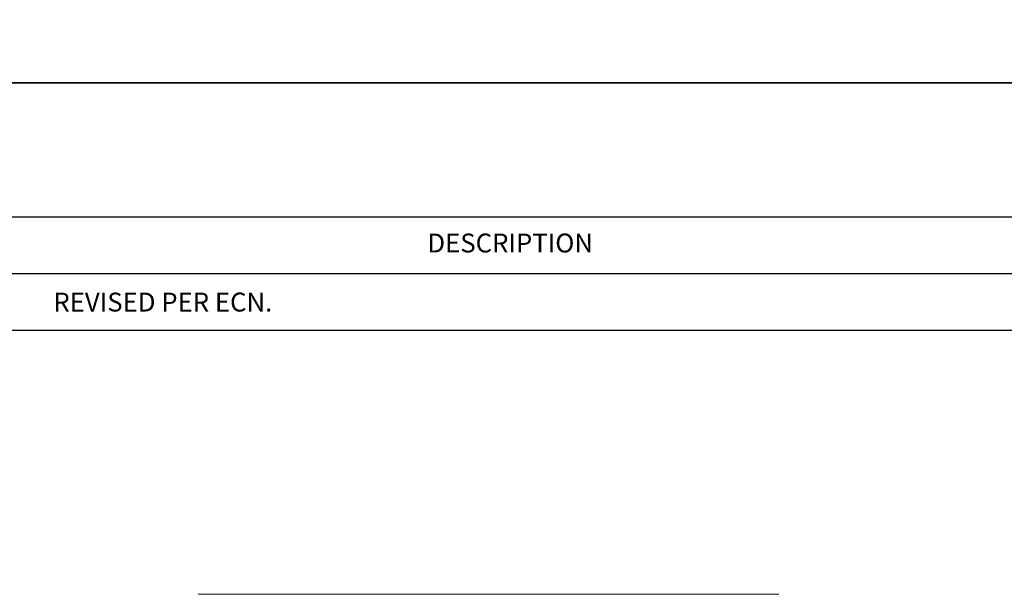
# Model space of a CAD drawing. Extents: x 0 to 85, y 0 to 77.
# Drawn here: x 18.5 to 22.4, y 14.5 to 16.8 of the extents above; entities that cross this region are included whole.
import ezdxf
from ezdxf.enums import TextEntityAlignment as Align

# ---------------------------------------------------------------- set-up
doc = ezdxf.new("R2010")
doc.units = 0
doc.header["$LTSCALE"] = 0.25
doc.header["$MEASUREMENT"] = 0
doc.layers.get('0').update_dxf_attribs({"linetype": 'CONTINUOUS'})
for name, color, linetype in [('0579-0019-01-0', 4, 'CONTINUOUS'), ('DIM', 7, 'CONTINUOUS'), ('FORMAT', 6, 'CONTINUOUS'), ('FORMAT SHEET 2', 6, 'CONTINUOUS')]:
    doc.layers.add(name, color=color, linetype=linetype)
doc.styles.add('RD25', font='ROMAND.shx', dxfattribs={"height": 0.25})
doc.styles.add('ROMAND', font='ROMAND.SHX')
doc.styles.add('ROMANS', font='ROMANS.SHX')
doc.styles.add('RS10', font='ROMANS.shx', dxfattribs={"height": 0.1})

# ---------------------------------------------------------------- blocks, each defined once
blk = doc.blocks.new('FORMAT')
at = {"layer": 'FORMAT', "color": 6}
blk.add_line((3.1875, 18.502), (-6.8125, 18.502), dxfattribs=at)
blk.add_lwpolyline([(-29.4925, -1.818), (3.1875, -1.818), (3.1875, 18.802), (-29.4925, 18.802)], close=True, dxfattribs=at)
at = {"layer": 'FORMAT', "color": 1, "style": 'ROMANS'}
blk.add_text('DESCRIPTION', height=0.1, dxfattribs=at).set_placement((-2.9015, 18.652), align=Align.MIDDLE)
at = {"layer": 'FORMAT', "color": 7, "style": 'ROMAND'}
blk.add_attdef('CONTRACT', text='', height=0.2, dxfattribs=at).set_placement((-4.148, 1.0536), align=Align.CENTER)
at = {"layer": 'FORMAT', "color": 1, "style": 'RS10'}
for tag, p in [('DRAFT', (-6.0963, 0.323)), ('ISSUED', (-6.0963, -1.177)), ('SCALE', (0.1541, -1.6582)), ('PRODUCTION', (-6.0963, -1.677))]:
    blk.add_attdef(tag, text='', height=0.1, dxfattribs=at).set_placement(p, align=Align.MIDDLE_LEFT)
for tag, p in [('DDATE', (-3.75, 0.323)), ('CDATE', (-3.75, -0.177)), ('ADATE', (-3.75, -0.677)), ('IDATE', (-3.75, -1.177)), ('PDATE', (-3.75, -1.677)), ('OF', (2.7576, -1.6582))]:
    blk.add_attdef(tag, text='', height=0.1, dxfattribs=at).set_placement(p, align=Align.MIDDLE)
at = {"layer": 'FORMAT', "color": 7, "style": 'RD25'}
for tag, p in [('DESCRIPTION1', (0, 0)), ('DESCRIPTION2', (0, -0.4548)), ('NUMBER', (0.5375, -1.2342)), ('REV', (2.7375, -1.2342))]:
    blk.add_attdef(tag, text='', height=0.25, dxfattribs=at).set_placement(p, align=Align.MIDDLE)
at = {"layer": 'FORMAT', "color": 7, "style": 'RS10'}
for tag, p in [('MATERIAL1', (-8.3941, -0.5141)), ('MATERIAL2', (-8.3941, -0.676)), ('FINISH1', (-8.3725, -1.2038)), ('FINISH2', (-8.3725, -1.3657))]:
    blk.add_attdef(tag, p, '', height=0.1, dxfattribs=at)
at = {"layer": 'FORMAT', "color": 1, "style": 'RS10'}
blk.add_attdef('FILE', text='', height=0.1, dxfattribs=at).set_placement((-1.232, -1.7069), align=Align.RIGHT)
blk = doc.blocks.new('SHEET 2')
at = {"layer": 'FORMAT SHEET 2', "color": 7}
blk.add_lwpolyline([(0, 0), (0, 22), (34, 22), (34, 0), (0, 0)], close=True, dxfattribs=at)
at = {"layer": 'FORMAT SHEET 2', "color": 7, "style": 'RD25'}
for tag, p in [('DRAWING_NAME', (30.1525, 2.488)), ('DRAWING_NAME', (30.1525, 2.0332)), ('NUMBER', (30.69, 1.2538)), ('REV', (32.89, 1.2538))]:
    blk.add_attdef(tag, text='', height=0.25, dxfattribs=at).set_placement(p, align=Align.MIDDLE)
at = {"layer": 'FORMAT SHEET 2', "color": 1, "style": 'RS10'}
blk.add_attdef('XX', text='', height=0.1, dxfattribs=at).set_placement((32.9101, 0.8298), align=Align.MIDDLE)
for tag, p in [('FILE', (28.9205, 0.7811)), ('2', (32.3114, 0.7771))]:
    blk.add_attdef(tag, text='', height=0.1, dxfattribs=at).set_placement(p, align=Align.RIGHT)
blk.add_attdef('SCALE', text='', height=0.1, dxfattribs=at).set_placement((30.3066, 0.8298), align=Align.MIDDLE_LEFT)
blk = doc.blocks.new('ECOTEXT')
at = {"layer": 'FORMAT'}
blk.add_line((10, -0.3), (0, -0.3), dxfattribs=at)
at = {"layer": 'FORMAT', "color": 1, "style": 'RS10'}
for tag, p in [('REV', (0.2411, -0.1997)), ('ECO', (0.8457, -0.1997)), ('DATE', (7.1649, -0.1997)), ('DRAFT', (8.1205, -0.1997)), ("APV'D", (9.6296, -0.1997))]:
    blk.add_attdef(tag, text='', height=0.1, dxfattribs=at).set_placement(p, align=Align.CENTER)
blk.add_attdef('DESCRIPTION', (1.4916, -0.1997), '', height=0.1, dxfattribs=at)

msp = doc.modelspace()

# ---------------------------------------------------------------- linework, layer by layer
at = {"layer": '0579-0019-01-0', "linetype": 'Continuous', "lineweight": 15}
msp.add_line((21.5057, 14.4702), (19.1995, 14.4702), dxfattribs=at)
at = {"layer": 'FORMAT', "color": 7}
msp.add_lwpolyline([(0, 0), (0, 16.5), (25.5, 16.5), (25.5, 0), (0, 0)], close=True, dxfattribs=at)

# ---------------------------------------------------------------- block references
ref = msp.add_blockref('ECOTEXT', (17.505, 15.7425), dxfattribs=dict(xscale=0.75, yscale=0.75, zscale=0.75))
ref.add_attrib('DESCRIPTION', 'REVISED PER ECN.', (18.6237, 15.5927), dxfattribs={"layer": 'FORMAT', "color": 1, "height": 0.075, "style": 'RS10'})
at = {"layer": 'DIM', "xscale": 0.75, "yscale": 0.75, "zscale": 0.75}
msp.add_blockref('FORMAT', (22.6144, 1.866), dxfattribs=at)
at = {"layer": 'FORMAT SHEET 2', "xscale": 0.75, "yscale": 0.75, "zscale": 0.75}
msp.add_blockref('SHEET 2', (0, 16.5), dxfattribs=at)

doc.saveas('drawing.dxf')
